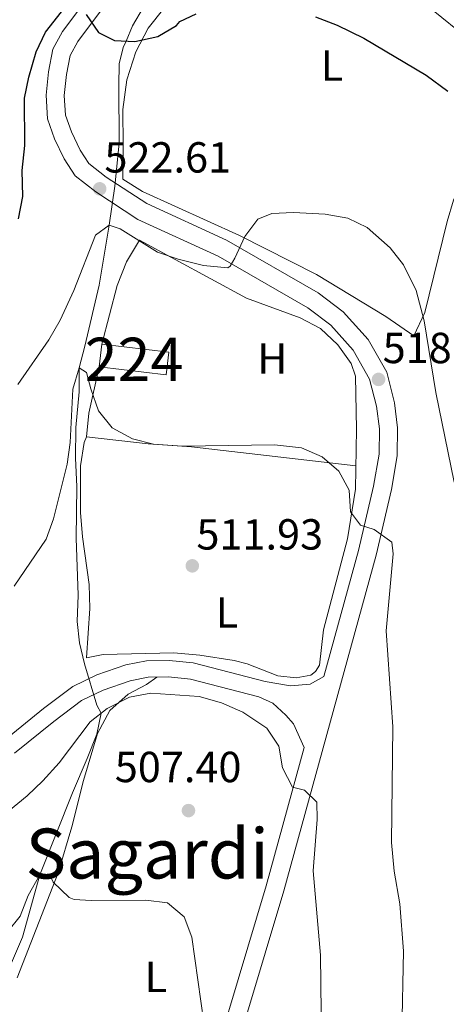
# Model space of a CAD drawing. Units: metres. Extents: x 614002 to 620890, y 4743257 to 4748000.
# Drawn here: x 616922 to 617021, y 4743507 to 4743734 of the extents above; entities that cross this region are included whole.
import ezdxf
from ezdxf.enums import TextEntityAlignment as Align

# ---------------------------------------------------------------- set-up
doc = ezdxf.new("R2010")
doc.units = ezdxf.units.M
doc.header["$MEASUREMENT"] = 0
doc.linetypes.add('DGN Style 3', pattern=[120.36416, 85.9744, -34.38976])
for name, color, linetype, lineweight in [('Nivel 11', 7, 'Continuous', 0), ('Nivel 15', 7, 'Continuous', 0), ('Nivel 21', 7, 'Continuous', 0), ('Nivel 36', 7, 'Continuous', 0), ('Nivel 37', 7, 'Continuous', 0), ('Nivel 4', 7, 'Continuous', 0), ('Nivel 41', 7, 'Continuous', 0), ('Nivel 45', 7, 'Continuous', 0), ('Nivel 48', 7, 'Continuous', 0), ('Nivel 5', 7, 'Continuous', 0), ('Nivel 52', 7, 'Continuous', 0), ('Nivel 7', 7, 'Continuous', 0)]:
    doc.layers.add(name, color=color, linetype=linetype, lineweight=lineweight)
doc.styles.add('Style-Arial', font='txt')
doc.styles.add('Style-Arial Narrow', font='txt')
doc.styles.add('Style-Times New Roman', font='txt')

# ---------------------------------------------------------------- blocks, each defined once
blk = doc.blocks.new('5PATER_1')
at = {"layer": 'Nivel 7', "linetype": 'Continuous', "lineweight": 0}
h = blk.add_hatch(color=51, dxfattribs=at)
edge = h.paths.add_edge_path()
edge.add_ellipse((0.002933170646429062, 0.00375470332801342), major_axis=(-1.095731442372465, -1.110710699892244), ratio=0.9994222409660318, start_angle=0, end_angle=360)

msp = doc.modelspace()

# ---------------------------------------------------------------- linework, layer by layer
at = {"layer": 'Nivel 11', "color": 142, "linetype": 'DGN Style 3', "lineweight": 13}
msp.add_polyline3d([(616950.9100000001, 4743736.98, 525.82), (616948.3500000015, 4743732.74, 525.39), (616946.8500000015, 4743729.16, 525), (616946.2300000004, 4743727.699999999, 524.83), (616945.2699999996, 4743723.939999999, 524.42), (616945.1799999997, 4743718.98, 523.87), (616945.2699999996, 4743705.699999999, 522.36), (616944.2899999991, 4743695.76, 521.16), (616942.9499999993, 4743686.74, 520), (616940.6700000018, 4743672.98, 517.79), (616937.3900000006, 4743658.9, 515.54), (616936.0300000012, 4743653.859999999, 515), (616936.0700000003, 4743648.34, 514.54), (616935.3099999987, 4743640.18, 513.87), (616935.1900000013, 4743633.060000001, 513.28), (616935.5100000016, 4743626.58, 512.74), (616935.3500000015, 4743614.66, 511.76), (616935.870000001, 4743601.540000001, 511.28), (616935.5899999999, 4743595.460000001, 510.68), (616936.1600000001, 4743590.52, 510.14), (616937.2800000012, 4743585.66, 509.55), (616940.1099999994, 4743576.18, 508.43), (616941.1600000001, 4743574.33, 510), (616940.1099999994, 4743569.48, 509.43), (616937.870000001, 4743563.859999999, 509.22), (616934.5100000016, 4743555.939999999, 507.81), (616926.9899999984, 4743537.060000001, 505), (616923.0199999996, 4743522.66, 503.59), (616920.4600000009, 4743516.790000001, 502.71)], dxfattribs=at)
at = {"layer": 'Nivel 15', "color": 7, "linetype": 'Continuous', "lineweight": 0, "elevation": 518.34, "flags": 128}
msp.add_lwpolyline([(616941.3099999987, 4743659.380000001), (616956.7100000009, 4743657.540000001), (616956.0799999982, 4743652.279999999), (616940.6799999997, 4743654.119999999), (616941.3099999987, 4743659.380000001)], dxfattribs=at)
at = {"layer": 'Nivel 21', "color": 7, "linetype": 'Continuous', "lineweight": 13}
for points in [[(616918.6999999993, 4743567.970000001, 512.89), (616927.8900000006, 4743575.42, 512.29), (616934.6400000006, 4743580.48, 511.73), (616940.129999999, 4743583.140000001, 511.34), (616946.8000000007, 4743585.460000001, 510.8), (616951.5500000007, 4743586.380000001, 510.54), (616956.7800000012, 4743586.460000001, 510.5), (616962.3299999982, 4743585.939999999, 510.49), (616978.870000001, 4743581.619999999, 510.92), (616984.75, 4743580.58, 511.64), (616989.2300000004, 4743580.98, 512.0600000000001), (616992.3900000006, 4743582.77, 512.54), (617000.3500000015, 4743611.779999999, 514.65), (617003.870000001, 4743626.66, 516.23), (617005.1099999994, 4743634.02, 516.9300000000001), (617005.1900000013, 4743639.859999999, 517.25), (617004.5500000007, 4743645.060000001, 517.53), (617002.9499999993, 4743651.300000001, 517.97), (616999.1900000013, 4743657.939999999, 518.44), (616994.0300000012, 4743663.699999999, 518.78), (616988.75, 4743667.699999999, 519.08), (616968.0700000003, 4743679.619999999, 520.26), (616949.5899999999, 4743688.1, 520.91), (616939.870000001, 4743694.42, 522.57), (616935.1499999985, 4743698.1, 523.39), (616932.629999999, 4743702.02, 523.8), (616930.3900000006, 4743706.66, 524.2), (616928.75, 4743711.300000001, 524.52), (616928.4299999997, 4743716.74, 524.61), (616928.9899999984, 4743722.1, 524.61), (616930.0300000012, 4743727.300000001, 524.69), (616932.2300000004, 4743731.380000001, 524.79), (616938.0300000012, 4743739.220000001, 525.41)], [(616965.9699999988, 4743475.890000001, 504.13), (616983.1799999997, 4743533.34, 508.78), (617004.4200000018, 4743610.74, 514.78), (617007.9800000004, 4743625.82, 517.01), (617009.3000000007, 4743633.640000001, 517.72), (617009.3900000006, 4743640.09, 517.99), (617008.6799999997, 4743645.84, 518.26), (617006.879999999, 4743652.880000001, 518.38), (617002.620000001, 4743660.4, 518.59), (616996.879999999, 4743666.800000001, 518.9), (616991.0700000003, 4743671.199999999, 519.09), (616970, 4743683.35, 520.29), (616951.620000001, 4743691.779999999, 521.87), (616942.3099999987, 4743697.84, 522.77), (616938.2899999991, 4743700.970000001, 523.07), (616936.3000000007, 4743704.07, 523.4), (616934.2699999996, 4743708.279999999, 523.76), (616932.8999999985, 4743712.140000001, 524.03), (616932.6400000006, 4743716.640000001, 524.1800000000001), (616933.1400000006, 4743721.470000001, 524.24), (616934.0199999996, 4743725.859999999, 524.36), (616935.7800000012, 4743729.119999999, 524.62), (616941.1700000018, 4743736.41, 525.25)], [(616911.7800000012, 4743361.619999999, 493.64), (616934.3000000007, 4743410.9, 497.22), (616945.8200000003, 4743436.02, 499.17), (616955.1400000006, 4743458.58, 502.35), (616961.9800000004, 4743477.220000001, 503.5), (616979.1499999985, 4743534.5, 508.19), (616987.8999999985, 4743566.4, 511.07), (616985.4299999997, 4743571.859999999, 511.07), (616983.6700000018, 4743573.859999999, 510.79), (616980.6700000018, 4743576.58, 510.81), (616977.4299999997, 4743578.1, 510.55), (616961.6700000018, 4743582.18, 510.25), (616956.629999999, 4743582.66, 510.26), (616951.9499999993, 4743582.58, 510.26), (616947.7899999991, 4743581.779999999, 510.36), (616941.5899999999, 4743579.619999999, 510.84), (616936.629999999, 4743577.220000001, 511.09), (616930.2300000004, 4743572.42, 511.48), (616921.1499999985, 4743565.060000001, 512.05)]]:
    msp.add_polyline3d(points, dxfattribs=at)
at = {"layer": 'Nivel 36', "color": 92, "linetype": 'Continuous', "lineweight": 0}
for points in [[(617015.9899999984, 4743737.540000001, 527.72), (617034.0300000012, 4743722.98, 527.54), (617036.3099999987, 4743718.58, 526.94), (617024.9499999993, 4743696.98, 522.53), (617022.2699999996, 4743692.5, 522.05), (617020.8299999982, 4743687.619999999, 521.3), (617015.629999999, 4743666.66, 519.47), (617013.1499999985, 4743661.300000001, 519.23), (617006.7100000009, 4743665.699999999, 519.2), (616990.75, 4743675.380000001, 519.05), (616972.9899999984, 4743684.42, 519.35), (616950.629999999, 4743694.5, 520.61), (616946.1099999994, 4743697.380000001, 521.12), (616946.1900000013, 4743705.140000001, 521.63), (616946.1499999985, 4743713.460000001, 522.59), (616947.0300000012, 4743720.26, 523.19), (616949.1499999985, 4743726.74, 523.55), (616951.9499999993, 4743732.18, 524), (616955.5500000007, 4743736.66, 524.33)], [(616941.3099999987, 4743659.380000001, 516.87), (616944.7899999991, 4743672.9, 518.49), (616946.9499999993, 4743678.34, 518.85), (616949.9899999984, 4743683.300000001, 519.1800000000001), (616974.629999999, 4743669.939999999, 517.98), (616986.9499999993, 4743665.380000001, 517.77), (616991.629999999, 4743662.98, 517.65), (616995.5899999999, 4743659.220000001, 517.44), (616998.6700000018, 4743654.9, 517.14), (616999.7100000009, 4743651.939999999, 517.05), (616999.9100000001, 4743639.779999999, 515.82), (616999.6700000018, 4743625.939999999, 514.89), (616997.870000001, 4743614.5, 514.11), (616992.3000000007, 4743593.540000001, 512.13), (616991.3900000006, 4743585.380000001, 511.7), (616990.4699999988, 4743583.939999999, 511.62), (616989.4299999997, 4743583.060000001, 511.63), (616986.0300000012, 4743582.42, 511.58), (616981.8299999982, 4743582.9, 511.44), (616974.7100000009, 4743585.699999999, 511.17), (616971.7899999991, 4743586.42, 511.17), (616963.8299999982, 4743587.699999999, 511.02), (616957.8299999982, 4743588.18, 510.87), (616941.5899999999, 4743587.859999999, 510.27), (616937.75, 4743587.060000001, 510.27), (616938.5100000016, 4743598.42, 511.17), (616938.3500000015, 4743603.939999999, 511.71), (616936.8299999982, 4743614.98, 512.55), (616936.3500000015, 4743620.58, 512.76), (616936.3500000015, 4743631.300000001, 513.75), (616937.2300000004, 4743636.66, 514.71), (616937.75, 4743638.02, 514.65), (616938.3099999987, 4743643.460000001, 515.4300000000001), (616940.6799999997, 4743654.119999999, 516.03)], [(616937.75, 4743638.02, 514.92), (616951.9899999984, 4743636.34, 515.25), (616961.9499999993, 4743635.699999999, 515.4300000000001), (616999.7600000016, 4743631.300000001, 515.67)], [(616953.9100000001, 4743582.609999999, 511.11), (616951.5500000007, 4743580.9, 510.75), (616947.3500000015, 4743578.66, 509.43), (616943.1099999994, 4743574.9, 508.59), (616940.3099999987, 4743569.619999999, 508.05), (616937.0300000012, 4743558.82, 506.76), (616934.3900000006, 4743548.1, 506.4), (616931.2300000004, 4743537.540000001, 505.26), (616921.7899999991, 4743513.300000001, 502.98)]]:
    msp.add_polyline3d(points, dxfattribs=at)
at = {"layer": 'Nivel 4', "color": 30, "linetype": 'Continuous', "lineweight": 30, "flags": 128}
for points, elevation in [([(616922.1099999994, 4743688.26), (616923.0700000003, 4743693.380000001), (616922.9100000001, 4743699.380000001), (616923.5899999999, 4743705.140000001), (616923.4699999988, 4743716.02), (616924.4699999988, 4743720.91), (616926.1499999985, 4743726.74), (616928.3200000003, 4743731.23), (616932.0300000012, 4743735.92)], 525.0000000000001), ([(616937.6700000018, 4743735.300000001), (616940.5500000007, 4743731.140000001)], 525.0000000000001), ([(616940.5500000007, 4743731.140000001), (616944.2300000004, 4743729.300000001), (616948.870000001, 4743729.060000001), (616954.1499999985, 4743730.26), (616958.4499999993, 4743732.800000001), (616959.2300000004, 4743733.699999999), (616963.0300000012, 4743735.460000001)], 525), ([(616990.4499999993, 4743734.77), (616995.4499999993, 4743732.85), (617001.629999999, 4743729.859999999), (617015.9600000009, 4743721.300000001), (617020.9600000009, 4743717.68)], 525)]:
    msp.add_lwpolyline(points, dxfattribs=dict(at, elevation=elevation))
at = {"layer": 'Nivel 5', "color": 30, "linetype": 'Continuous', "lineweight": 0, "flags": 128}
for points, elevation in [([(616921.9100000001, 4743650.02), (616929.1099999994, 4743660.32), (616931.6799999997, 4743664.859999999), (616934.8500000015, 4743671.699999999), (616939.8299999982, 4743684.5), (616942.9499999993, 4743686.74), (616945.4699999988, 4743685.939999999), (616954.1099999994, 4743680.58), (616958.8299999982, 4743678.939999999), (616964.6900000013, 4743677.49), (616970.2800000012, 4743676.949999999), (616970.8299999982, 4743677.300000001), (616971.9100000001, 4743679.140000001), (616974.1900000013, 4743684.18), (616977.2300000004, 4743688.18), (616980.3900000006, 4743689.460000001), (616985.3900000006, 4743689.65), (616992.6700000018, 4743689.300000001), (616997.9100000001, 4743688.42), (617002.379999999, 4743686.199999999), (617007.6700000018, 4743681.540000001), (617010.7699999996, 4743677.619999999), (617013.6799999997, 4743671.699999999), (617015.5, 4743664.75), (617018.2199999988, 4743648.210000001), (617022.3900000006, 4743627.540000001)], 520), ([(616921.0700000003, 4743603.540000001), (616928.4299999997, 4743614.42), (616930.129999999, 4743619.119999999), (616933.2699999996, 4743631.699999999), (616934, 4743636.65), (616934.5899999999, 4743648.98), (616936.0300000012, 4743653.859999999), (616937.7899999991, 4743652.82), (616938.75, 4743649.060000001), (616940.5500000007, 4743644.02), (616943.6400000006, 4743640.1), (616948.3099999987, 4743637.540000001), (616953.1700000018, 4743636.300000001), (616959.8200000003, 4743635.85), (616981.0300000012, 4743636.18), (616987.2300000004, 4743635.460000001), (616991.9899999984, 4743633.380000001), (616995.8299999982, 4743630.1), (616998.1999999993, 4743625.68), (616998.5100000016, 4743620.74), (617000.8299999982, 4743617.619999999), (617003.9899999984, 4743616.66), (617008.0199999996, 4743613.699999999), (617008.3900000006, 4743611.060000001), (617006.75, 4743593.300000001), (617008.2600000016, 4743571.18), (617008.0100000016, 4743544.540000001), (617008.5799999982, 4743537.92), (617009.9100000001, 4743530.34), (617010.7600000016, 4743519.5), (617010.3399999999, 4743500.58)], 515), ([(616901.2699999996, 4743536.58), (616924.1099999994, 4743555.300000001), (616927.7300000004, 4743558.74), (616931.4499999993, 4743562.859999999), (616938.5899999999, 4743572.34), (616942.5399999991, 4743575.4), (616947.629999999, 4743578.02), (616952.5599999987, 4743578.890000001), (616963.6799999997, 4743578.16), (616968.8599999994, 4743576.699999999), (616973.7600000016, 4743574.57), (616979.2699999996, 4743570.82), (616982.0599999987, 4743566.67), (616982.9100000001, 4743561.699999999), (616985.1900000013, 4743557.26), (616987.9499999993, 4743556.58), (616990.7899999991, 4743553.779999999), (616990.8299999982, 4743549.779999999), (616989.9100000001, 4743537.939999999), (616991.620000001, 4743518.550000001), (616991.7899999991, 4743505.380000001)], 510), ([(616919.629999999, 4743524.02), (616922.5100000016, 4743527.540000001), (616924.3500000015, 4743532.26), (616926.9899999984, 4743537.060000001), (616929.2300000004, 4743537.140000001), (616930.1099999994, 4743535.380000001), (616933.7600000016, 4743531.800000001), (616934.9499999993, 4743531.380000001), (616938.7899999991, 4743531.140000001), (616951.4299999997, 4743531.220000001), (616956.379999999, 4743530.57), (616960.2699999996, 4743527.380000001), (616961.9699999988, 4743522.67), (616964.7899999991, 4743503.060000001)], 505)]:
    msp.add_lwpolyline(points, dxfattribs=dict(at, elevation=elevation))
at = {"layer": 'Nivel 52', "color": 7, "linetype": 'Continuous', "lineweight": 0}
msp.add_3dface([(616941.3099999987, 4743659.380000001, 518.34), (616940.6799999997, 4743654.119999999, 518.34), (616956.0799999982, 4743652.279999999, 518.34), (616956.7100000009, 4743657.540000001, 518.34)], dxfattribs=at)

# ---------------------------------------------------------------- block references
at = {"layer": 'Nivel 7', "color": 51, "linetype": 'Continuous', "lineweight": 0}
for p in [(616940.7899999991, 4743695.140000001, 522.61), (617004.9899999984, 4743651.220000001, 518.05), (616962.1099999994, 4743608.26, 511.93), (616961.2300000004, 4743551.859999999, 507.4)]:
    msp.add_blockref('5PATER_1', p, dxfattribs=at)

# ---------------------------------------------------------------- texts
at = {"layer": 'Nivel 37', "color": 92, "linetype": 'Continuous', "lineweight": 0, "style": 'Style-Arial Narrow'}
for s, p in [('L', (616994.2731471024, 4743723.529979998, 523.97)), ('H', (616980.5292019695, 4743656.009979999, 516.8)), ('L', (616970.0931471027, 4743597.529979998, 511.63)), ('L', (616953.7131471038, 4743513.529979998, 504.41))]:
    msp.add_text(s, height=6.99996, dxfattribs=at).set_placement(p, align=Align.MIDDLE_CENTER)
at = {"layer": 'Nivel 41', "color": 7, "linetype": 'Continuous', "lineweight": 0, "style": 'Style-Arial'}
for s, p in [('522.61', (616941.8900000006, 4743698.890000001, 522.61)), ('518.05', (617005.9499999993, 4743654.970000001, 518.05)), ('511.93', (616963.0700000003, 4743612.01, 511.93)), ('507.40', (616944.2699999996, 4743558.41, 507.4))]:
    msp.add_text(s, height=6.99996, dxfattribs=at).set_placement(p)
at = {"layer": 'Nivel 45', "color": 7, "linetype": 'Continuous', "lineweight": 0, "style": 'Style-Times New Roman'}
msp.add_text('Sagardi', height=11.49996, dxfattribs=at).set_placement((616951.7203098126, 4743541.95998, 506.14), align=Align.MIDDLE_CENTER)
at = {"layer": 'Nivel 48', "color": 7, "linetype": 'Continuous', "lineweight": 0, "style": 'Style-Arial Narrow'}
msp.add_text('224', height=9.99996, dxfattribs=at).set_placement((616948.6946221031, 4743655.829979999, 516.61), align=Align.MIDDLE_CENTER)

doc.saveas('drawing.dxf')
